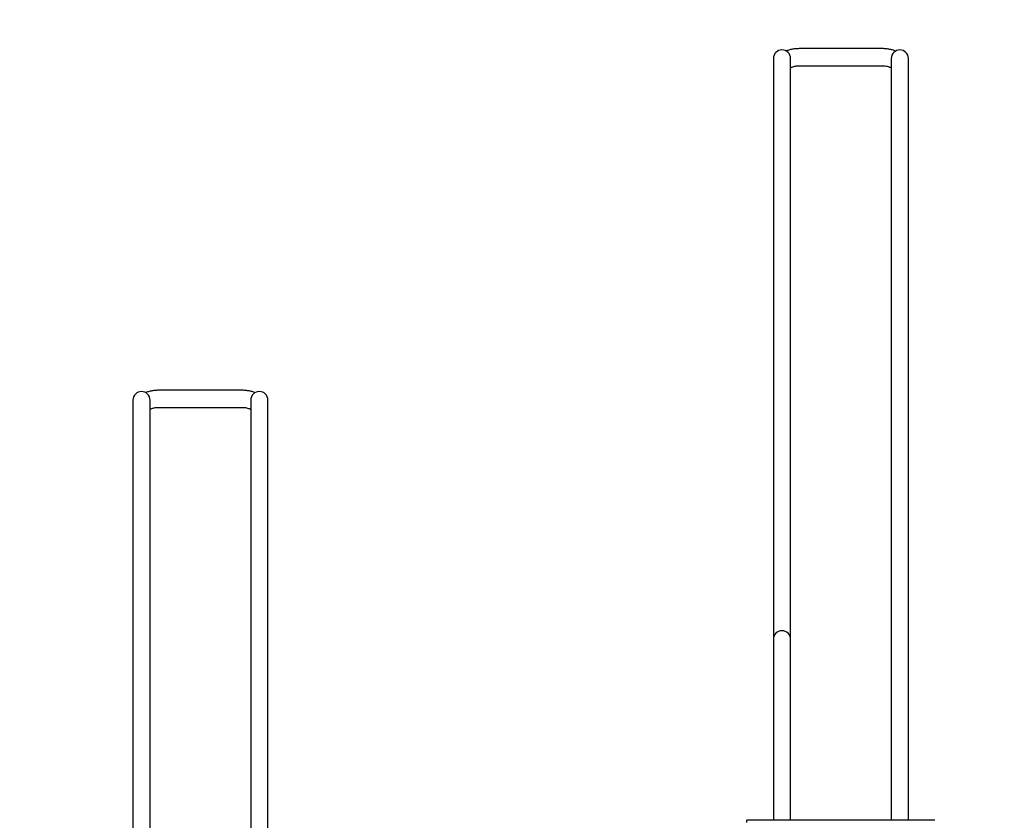
# Model space of a CAD drawing. Units: millimetres. Extents: x -815 to 1200, y 4 to 2310.
# Drawn here: x 113 to 132, y 136 to 152 of the extents above; entities that cross this region are included whole.
import ezdxf

# ---------------------------------------------------------------- set-up
doc = ezdxf.new("R2010")
doc.units = ezdxf.units.MM
doc.layers.add('DIMENSIONS', color=8, linetype='Continuous')
doc.styles.add('SLDTEXTSTYLE0', font='TXT', dxfattribs={"width": 0.75})
doc.dimstyles.new('SLDDIMSTYLE0', dxfattribs={"dimtxt": 2.5, "dimasz": 1.5, "dimexe": 0, "dimexo": 0.0625, "dimtad": 1, "dimdec": 0, "dimlfac": 30, "dimrnd": 1e-09, "dimzin": 12, "dimdsep": 46, "dimtxsty": 'SLDTEXTSTYLE0', "dimsah": 1, "dimcen": 0.09, "dimadec": 0, "dimazin": 3, "dimtfac": 1, "dimtdec": 0, "dimtofl": 0, "dimtmove": 0, "dimatfit": 3, "dimfxl": 0, "dimfrac": 2, "dimtolj": 1, "dimtzin": 12, "dimarcsym": 0})

# ---------------------------------------------------------------- blocks, each defined once
blk = doc.blocks.new('SW_SYMBOL_MOD_CL')
at = {"layer": 'DIMENSIONS', "color": 0, "char_height": 782.9, "attachment_point": 5, "style": 'SLDTEXTSTYLE0'}
for s, insert in [('C', (400, 600)), ('L', (600, 300))]:
    blk.add_mtext(s, dxfattribs=dict(at, insert=insert))
blk = doc.blocks.new('_D_2')
at = {"layer": 'DIMENSIONS'}
for p, q in [((91.545, 127.208), (91.545, 168.453)), ((141.545, 127.208), (141.545, 168.453)), ((91.545, 167.453), (141.545, 167.453))]:
    blk.add_line(p, q, dxfattribs=at)
for points in [[(91.545, 167.453), (93.045, 167.203), (93.045, 167.703)], [(141.545, 167.453), (140.045, 167.703), (140.045, 167.203)]]:
    blk.add_solid(points, dxfattribs=at)
at = {"layer": 'DIMENSIONS', "xscale": 0.003193359375, "yscale": 0.003193359375, "zscale": 0.003193359375, "rotation": 1.272221872585415e-12}
blk.add_blockref('SW_SYMBOL_MOD_CL', (110.717, 167.8), dxfattribs=at)
at = {"layer": 'DIMENSIONS', "insert": (114.984, 170.714), "char_height": 2.5, "attachment_point": 1, "style": 'SLDTEXTSTYLE0'}
blk.add_mtext('1500', dxfattribs=at)

msp = doc.modelspace()

# ---------------------------------------------------------------- linework, layer by layer
at = {"color": 7, "linetype": 'Continuous', "lineweight": 25}
for p, q in [((129.862, 151.453), (128.228, 151.453)), ((127.728, 151.262), (127.728, 150.597)), ((128.062, 150.597), (128.062, 151.262)), ((130.028, 151.262), (130.028, 150.597)), ((130.362, 150.597), (130.362, 151.262)), ((128.228, 151.12), (129.862, 151.12)), ((127.728, 150.597), (127.728, 139.928)), ((128.062, 139.928), (128.062, 150.597)), ((130.028, 150.597), (130.028, 136.395)), ((130.362, 136.395), (130.362, 150.597)), ((117.362, 144.786), (115.728, 144.786)), ((115.228, 144.595), (115.228, 143.93)), ((115.562, 143.93), (115.562, 144.595)), ((117.528, 144.595), (117.528, 143.93)), ((117.862, 143.93), (117.862, 144.595)), ((115.728, 144.453), (117.362, 144.453)), ((115.228, 143.93), (115.228, 133.262)), ((115.562, 133.262), (115.562, 143.93)), ((117.528, 143.93), (117.528, 129.728)), ((117.862, 129.728), (117.862, 143.93)), ((127.728, 139.928), (127.728, 138.928)), ((128.062, 138.928), (128.062, 139.928)), ((127.728, 138.928), (127.728, 136.395)), ((128.062, 136.395), (128.062, 138.928)), ((130.878, 136.395), (127.212, 136.395)), ((127.212, 136.352), (127.212, 136.395))]:
    msp.add_line(p, q, dxfattribs=at)
for centre, start in [((127.895, 151.262), 0), ((130.195, 151.262), 0), ((115.395, 144.595), 0), ((117.695, 144.595), 0), ((127.895, 139.928), 360)]:
    msp.add_arc(centre, 0.167, start, 180, dxfattribs=at)
for points, knots in [([(128.228, 151.453), (128.215, 151.453), (128.177, 151.452), (128.116, 151.446), (128.046, 151.43), (127.998, 151.417), (127.975, 151.406), (127.974, 151.405)], [0, 0, 0, 0, 0.149639, 0.422252, 0.697169, 0.975863, 1, 1, 1, 1]), ([(130.115, 151.405), (130.105, 151.409), (130.075, 151.422), (130.019, 151.437), (129.949, 151.449), (129.896, 151.453), (129.867, 151.453), (129.862, 151.453)], [0, 0, 0, 0, 0.124341, 0.399859, 0.674486, 0.934035, 1, 1, 1, 1]), ([(128.062, 151.077), (128.066, 151.079), (128.072, 151.084), (128.094, 151.095), (128.124, 151.106), (128.161, 151.115), (128.197, 151.119), (128.22, 151.119), (128.228, 151.12)], [0, 0, 0, 0, 0.144165, 0.320271, 0.502023, 0.690857, 0.885582, 1, 1, 1, 1]), ([(129.862, 151.12), (129.869, 151.119), (129.891, 151.119), (129.927, 151.115), (129.966, 151.106), (129.997, 151.095), (130.019, 151.083), (130.026, 151.078), (130.028, 151.076)], [0, 0, 0, 0, 0.098512, 0.294079, 0.487289, 0.67568, 0.858455, 1, 1, 1, 1]), ([(115.728, 144.786), (115.715, 144.786), (115.677, 144.785), (115.616, 144.779), (115.546, 144.764), (115.498, 144.75), (115.475, 144.739), (115.474, 144.739)], [0, 0, 0, 0, 0.149639, 0.422252, 0.697169, 0.975863, 1, 1, 1, 1]), ([(117.615, 144.739), (117.605, 144.743), (117.575, 144.756), (117.519, 144.77), (117.449, 144.782), (117.396, 144.786), (117.367, 144.786), (117.362, 144.786)], [0, 0, 0, 0, 0.124341, 0.399859, 0.674486, 0.934035, 1, 1, 1, 1]), ([(115.562, 144.41), (115.566, 144.412), (115.572, 144.418), (115.594, 144.429), (115.624, 144.44), (115.661, 144.448), (115.697, 144.452), (115.72, 144.453), (115.728, 144.453)], [0, 0, 0, 0, 0.144165, 0.320271, 0.502023, 0.690857, 0.885582, 1, 1, 1, 1]), ([(117.362, 144.453), (117.369, 144.453), (117.391, 144.452), (117.427, 144.448), (117.466, 144.44), (117.497, 144.428), (117.519, 144.417), (117.526, 144.412), (117.528, 144.409)], [0, 0, 0, 0, 0.098512, 0.294079, 0.487289, 0.67568, 0.858455, 1, 1, 1, 1])]:
    msp.add_open_spline(points, degree=3, knots=knots, dxfattribs=at)

# ---------------------------------------------------------------- dimensions: what is measured, and where the dimension line sits
at = {"layer": 'DIMENSIONS'}
dim = msp.add_linear_dim(base=(141.545, 167.453), p1=(91.545, 126.208), p2=(141.545, 126.208), angle=0, text='{\\fGDT;q}<>', dimstyle='SLDDIMSTYLE0', dxfattribs=at)
dim.commit()
dim.dimension.update_dxf_attribs({"geometry": '_D_2', "text_midpoint": (116.545, 167.453), "dimtype": 160})

doc.saveas('drawing.dxf')
